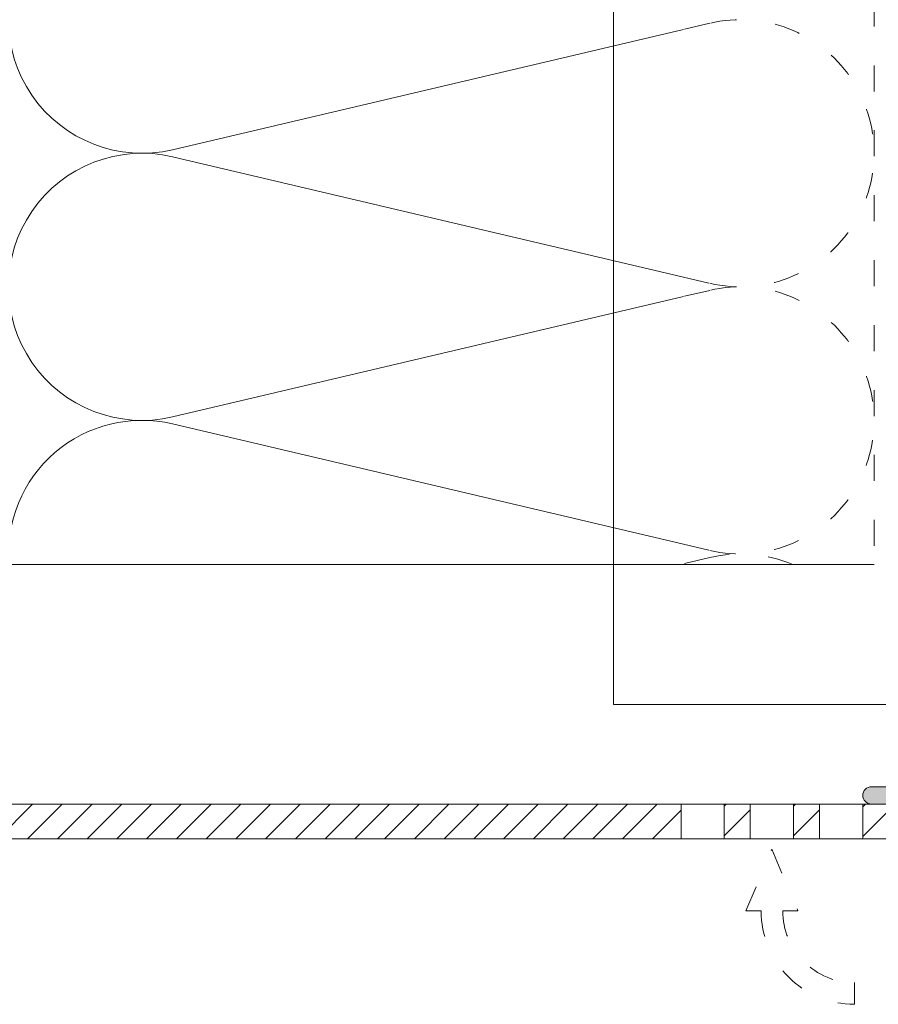
# Model space of a CAD drawing. Units: millimetres. Extents: x -1685 to 10310, y -455 to 6486.
# Drawn here: x 6732 to 6831, y 241 to 355 of the extents above; entities that cross this region are included whole.
import ezdxf

# ---------------------------------------------------------------- set-up
doc = ezdxf.new("R2010")
doc.units = ezdxf.units.MM
doc.linetypes.add('ACAD_ISO03W100', pattern=[30, 12, -18])
doc.linetypes.add('AUSGEZOGEN', pattern=[0])
for name, color, linetype, lineweight in [('Dämmung', 30, 'Continuous', 5), ('Fassadenbekleidung', 251, 'Continuous', 13), ('Fassadenbekleidung_Schraffur', 251, 'Continuous', 5), ('Hinterlüftung', 140, 'Continuous', 13), ('Profil-T', 1, 'Continuous', 13), ('Systemhänger', 11, 'AUSGEZOGEN', 13)]:
    doc.layers.add(name, color=color, linetype=linetype, lineweight=lineweight)
pattern_1 = [(45, (-6700.8348, 417.607), (-1.7182695, 1.7182695), [])]

# ---------------------------------------------------------------- blocks, each defined once
blk = doc.blocks.new('A$C6aabdd68')
at = {"layer": 'Systemhänger'}
h = blk.add_hatch(color=256, dxfattribs=at)
edge = h.paths.add_edge_path()
edge.add_line((1.04, 17.52), (1.46, 18.25))
edge.add_arc((1.2, 18.4), 0.3, 330, 360)
edge.add_line((1.5, 18.4), (1.5, 32.62))
edge.add_arc((0.75, 32.62), 0.75, 360, 450)
edge.add_arc((0.75, 32.62), 0.75, 450, 540)
edge.add_line((0, 32.62), (0, -32.62))
edge.add_arc((-2, -32.62), 2, 270, 360, ccw=False)
edge.add_line((-2, -34.62), (-30.2, -34.62))
edge.add_arc((-30.2, -35.62), 1, 450, 540)
edge.add_arc((-30.2, -35.62), 1, 540, 630)
edge.add_line((-30.2, -36.62), (7.8, -36.62))
edge.add_arc((7.8, -35.62), 1, 270, 360)
edge.add_line((8.8, -35.62), (8.8, -13.93))
edge.add_arc((9.1, -13.93), 0.3, 450, 540, ccw=False)
edge.add_line((9.1, -13.62), (9.8, -13.62))
edge.add_arc((9.8, -12.62), 1, 270, 450)
edge.add_line((9.8, -11.62), (5.8, -11.62))
edge.add_arc((5.8, -12.62), 1, 450, 630)
edge.add_line((5.8, -13.62), (6.5, -13.62))
edge.add_arc((6.5, -13.93), 0.3, 360, 450, ccw=False)
edge.add_line((6.8, -13.93), (6.8, -32.62))
edge.add_arc((4.8, -32.62), 2, 270, 360, ccw=False)
edge.add_line((4.8, -34.62), (3.5, -34.62))
edge.add_arc((3.5, -32.62), 2, 180, 270, ccw=False)
edge.add_line((1.5, -32.62), (1.5, 16.35))
edge.add_arc((1.2, 16.35), 0.3, 360, 390)
edge.add_line((1.46, 16.5), (1.04, 17.23))
edge.add_arc((1.3, 17.38), 0.3, 150, 210, ccw=False)
at = {"layer": 'Systemhänger', "linetype": 'Continuous', "lineweight": 0}
blk.add_lwpolyline([(1.04, 17.52), (1.46, 18.25, 0.131652), (1.5, 18.4), (1.5, 32.62, 0.414214), (0.75, 33.38), (0.75, 33.38, 0.414214), (0, 32.62), (0, -32.62, -0.414214), (-2, -34.62), (-30.2, -34.62, 0.414214), (-31.2, -35.62), (-31.2, -35.62, 0.414214), (-30.2, -36.62), (7.8, -36.62, 0.414214), (8.8, -35.62), (8.8, -13.93, -0.414214), (9.1, -13.62), (9.8, -13.62, 1), (9.8, -11.62), (5.8, -11.62, 1), (5.8, -13.62), (6.5, -13.62, -0.414214), (6.8, -13.93), (6.8, -32.62, -0.414214), (4.8, -34.62), (3.5, -34.62, -0.414214), (1.5, -32.62), (1.5, 16.35, 0.131652), (1.46, 16.5), (1.04, 17.23, -0.267949)], format="xyb", close=True, dxfattribs=at)
blk = doc.blocks.new('A$Ce4798a5a')
at = {"layer": 'Fassadenbekleidung_Schraffur', "linetype": 'Continuous'}
h = blk.add_hatch(dxfattribs=at)
h.set_pattern_fill('_USER', color=256, scale=2.43, angle=45, pattern_type=0)
h.set_pattern_definition(pattern_1)
h.paths.add_polyline_path([(0, 0), (116.7, 0), (116.7, -4), (0, -4)])
h = blk.add_hatch(dxfattribs=at)
h.set_pattern_fill('_USER', color=256, scale=2.43, angle=45, pattern_type=0)
h.set_pattern_definition([(45, (-6710.0498, 417.607), (-1.7182695, 1.7182695), [])])
h.paths.add_polyline_path([(121.7, 0), (124.7, 0), (124.7, -4), (121.7, -4)])
h = blk.add_hatch(dxfattribs=at)
h.set_pattern_fill('_USER', color=256, scale=2.43, angle=45, pattern_type=0)
h.set_pattern_definition([(45, (-6702.0498, 417.607), (-1.7182695, 1.7182695), [])])
h.paths.add_polyline_path([(129.7, 0), (132.7, 0), (132.7, -4), (129.7, -4)])
h = blk.add_hatch(dxfattribs=at)
h.set_pattern_fill('_USER', color=256, scale=2.43, angle=45, pattern_type=0)
h.set_pattern_definition(pattern_1)
h.paths.add_polyline_path([(137.7, 0), (178.91, 0), (178.91, -4), (137.7, -4)])
at = {"layer": 'Fassadenbekleidung', "linetype": 'Continuous'}
for points in [[(0, 0), (116.7, 0), (116.7, -4), (0, -4), (0, 0)], [(121.7, 0), (124.7, 0), (124.7, -4), (121.7, -4), (121.7, 0)], [(129.7, 0), (132.7, 0), (132.7, -4), (129.7, -4), (129.7, 0)], [(137.7, 0), (178.91, 0), (178.91, -4), (137.7, -4), (137.7, 0)]]:
    blk.add_lwpolyline(points, close=True, dxfattribs=at)
at = {"layer": 'Fassadenbekleidung'}
for points in [[(116.7, 0), (137.7, 0)], [(137.7, -4), (116.7, -4)]]:
    blk.add_lwpolyline(points, dxfattribs=at)
blk = doc.blocks.new('A$C6ebad841')
at = {"layer": 'Dämmung', "linetype": 'ACAD_ISO03W100', "ltscale": 0.25}
for p, q in [((-18.96, -198.47), (-22, -199.19)), ((-22, -227.79), (-18.96, -228.51)), ((-18.96, -229.33), (-22, -230.04)), ((-22, -258.65), (-18.96, -259.36)), ((-18.96, -260.18), (-22.44, -261))]:
    blk.add_line(p, q, dxfattribs=at)
at = {"layer": 'Dämmung'}
for p, q in [((-22, -199.19), (-81.04, -213.08)), ((-81.04, -213.9), (-22, -227.79)), ((-22, -230.04), (-81.04, -243.93)), ((-81.04, -244.75), (-22, -258.65))]:
    blk.add_line(p, q, dxfattribs=at)
at = {"layer": 'Dämmung', "linetype": 'ACAD_ISO03W100', "ltscale": 0.25}
blk.add_lwpolyline([(0, -158.34), (0, -261)], dxfattribs=at)
at = {"layer": 'Dämmung'}
blk.add_lwpolyline([(-100, -261), (0, -261)], dxfattribs=at)
for centre, end in [((-84.57, -198.06), 283.2405), ((-84.57, -228.92), 283.2405), ((-84.57, -259.77), 184.5715)]:
    blk.add_arc(centre, 15.43, 76.7595, end, dxfattribs=at)
at = {"layer": 'Dämmung', "linetype": 'ACAD_ISO03W100', "ltscale": 0.25}
for centre, start in [((-15.43, -213.49), 256.7595), ((-15.43, -244.34), 256.7595), ((-15.43, -275.2), 66.9694)]:
    blk.add_arc(centre, 15.43, start, 103.2405, dxfattribs=at)

msp = doc.modelspace()

# ---------------------------------------------------------------- linework, layer by layer
at = {"layer": 'Hinterlüftung', "linetype": 'ACAD_ISO03W100', "ltscale": 0.25}
msp.add_lwpolyline([(6816.182, 251.805), (6819.182, 258.939), (6822.182, 251.805), (6820.432, 251.805, 0.4142136), (6828.727, 243.51), (6828.727, 241.01, -0.4142136), (6817.932, 251.805)], format="xyb", close=True, dxfattribs=at)
at = {"layer": 'Profil-T'}
for points in [[(6800.882, 275.632), (6800.882, 399.977)], [(6860.882, 275.632), (6800.882, 275.632)]]:
    msp.add_lwpolyline(points, dxfattribs=at)

# ---------------------------------------------------------------- block references
at = {"layer": 'Dämmung'}
msp.add_blockref('A$C6ebad841', (6830.982, 552.804), dxfattribs=at)
at = {"layer": 'Fassadenbekleidung'}
msp.add_blockref('A$Ce4798a5a', (6691.982, 264.132), dxfattribs=at)
at = {"layer": 'Systemhänger'}
msp.add_blockref('A$C6aabdd68', (6860.882, 300.757), dxfattribs=at)

doc.saveas('drawing.dxf')
